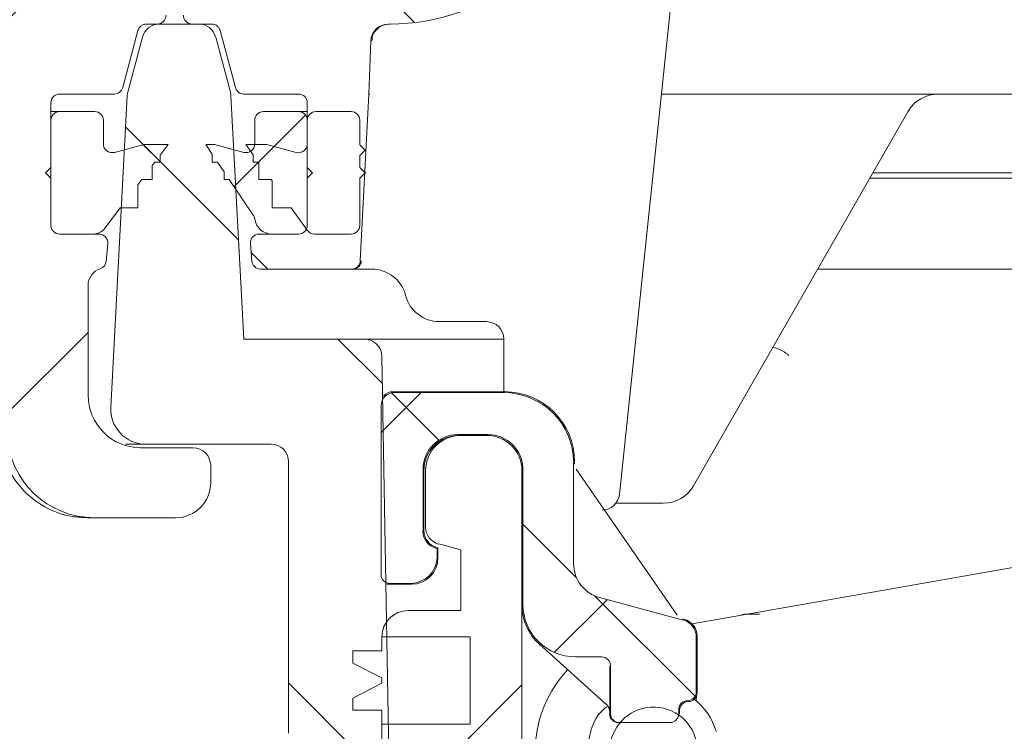
# Model space of a CAD drawing. Units: millimetres. Extents: x 54 to 261, y 24 to 179.
# Drawn here: x 157 to 168, y 77 to 85 of the extents above; entities that cross this region are included whole.
import ezdxf

# ---------------------------------------------------------------- set-up
doc = ezdxf.new("R2010")
doc.units = ezdxf.units.MM

msp = doc.modelspace()

# ---------------------------------------------------------------- hatches: boundary and pattern name
at = {"linetype": 'Continuous', "lineweight": 18}
h = msp.add_hatch(dxfattribs=at)
h.set_pattern_fill('ANSI31', angle=90, style=0)
edge = h.paths.add_edge_path(flags=0)
edge.add_line((159.203, 85.205), (159.426, 85.205))
edge.add_spline(control_points=[(159.426, 85.205), (159.438, 85.205), (159.449, 85.203), (159.459, 85.199), (159.47, 85.195), (159.48, 85.19), (159.489, 85.183), (159.498, 85.176), (159.505, 85.167), (159.511, 85.158), (159.515, 85.152), (159.518, 85.146), (159.52, 85.14), (159.521, 85.137), (159.522, 85.134), (159.523, 85.131)], knot_values=[0, 0, 0, 0, 0.000168, 0.000168, 0.000168, 0.000336, 0.000336, 0.000336, 0.000504, 0.000504, 0.000504, 0.000604, 0.000604, 0.000604, 0.000651, 0.000651, 0.000651, 0.000651], weights=[1, 1, 1, 1, 1, 1, 1, 1, 1, 1, 1, 1, 1, 1, 1, 1], degree=3, periodic=0)
edge.add_line((159.523, 85.131), (159.698, 84.479))
edge.add_arc((159.794, 84.505), 0.1, 195, 270)
edge.add_line((159.794, 84.405), (160.417, 84.405))
edge.add_arc((160.417, 84.305), 0.1, 0, 90, ccw=False)
edge.add_line((160.517, 84.305), (160.517, 82.905))
edge.add_arc((160.417, 82.905), 0.1, 270, 360, ccw=False)
edge.add_line((160.417, 82.805), (159.967, 82.805))
edge.add_arc((159.967, 82.705), 0.1, 90, 185)
edge.add_line((159.867, 82.696), (159.884, 82.496))
edge.add_arc((159.984, 82.505), 0.1, 185, 270)
edge.add_line((159.984, 82.405), (161.023, 82.405))
edge.add_arc((161.023, 82.505), 0.1, 270, 357)
edge.add_line((161.122, 82.499), (161.222, 84.405))
edge.add_line((161.222, 84.405), (161.243, 85.012))
edge.add_arc((161.443, 85.005), 0.2, 90, 178, ccw=False)
edge.add_line((161.443, 85.205), (161.462, 85.205))
edge.add_arc((161.462, 87.605), 2.4, 270, 345)
edge.add_line((163.78, 86.984), (163.963, 87.668))
edge.add_arc((163.577, 87.772), 0.4, 345, 359)
edge.add_line((163.977, 87.765), (164.103, 95.005))
edge.add_line((164.103, 95.005), (173.703, 95.005))
edge.add_line((173.703, 95.005), (173.743, 92.736))
edge.add_arc((174.143, 92.743), 0.4, 181, 278)
edge.add_line((174.198, 92.347), (174.479, 92.387))
edge.add_arc((174.507, 92.189), 0.2, 1, 98, ccw=False)
edge.add_line((174.707, 92.192), (174.721, 91.404))
edge.add_arc((174.921, 91.407), 0.2, 181, 283.3012)
edge.add_line((174.967, 91.213), (175.331, 91.299))
edge.add_arc((175.285, 91.493), 0.2, 283.3012, 359)
edge.add_line((175.485, 91.49), (175.5, 92.36))
edge.add_arc((175.7, 92.356), 0.2, 98, 179, ccw=False)
edge.add_line((175.672, 92.555), (183.806, 93.698))
edge.add_arc((184.307, 90.133), 3.6, 5, 98, ccw=False)
edge.add_line((187.893, 90.446), (188.32, 85.57))
edge.add_arc((188.719, 85.605), 0.4, 185, 270)
edge.add_line((188.719, 85.205), (191.065, 85.205))
edge.add_arc((191.065, 85.007), 0.198, 2, 90, ccw=False)
edge.add_line((191.263, 85.014), (191.284, 84.405))
edge.add_line((191.284, 84.405), (191.488, 80.512))
edge.add_arc((192.487, 80.565), 1, 183, 270)
edge.add_line((192.487, 79.565), (193.414, 79.565))
edge.add_arc((193.414, 79.965), 0.4, 270, 360)
edge.add_line((193.814, 79.965), (193.814, 80.165))
edge.add_arc((193.614, 80.165), 0.2, 0, 90)
edge.add_line((193.614, 80.365), (193.014, 80.365))
edge.add_arc((193.014, 80.965), 0.6, 180, 270, ccw=False)
edge.add_line((192.414, 80.965), (192.414, 82.219))
edge.add_arc((192.614, 82.219), 0.2, 107.7849, 180, ccw=False)
edge.add_arc((192.522, 82.505), 0.1, 287.7849, 355)
edge.add_line((192.622, 82.496), (192.639, 82.696))
edge.add_arc((192.54, 82.705), 0.1, 355, 450)
edge.add_line((192.54, 82.805), (192.089, 82.805))
edge.add_arc((192.089, 82.905), 0.1, 180, 270, ccw=False)
edge.add_line((191.989, 82.905), (191.989, 84.305))
edge.add_arc((192.089, 84.305), 0.1, 90, 180, ccw=False)
edge.add_line((192.089, 84.405), (192.712, 84.405))
edge.add_arc((192.712, 84.505), 0.1, 270, 345)
edge.add_line((192.809, 84.479), (192.983, 85.131))
edge.add_spline(control_points=[(192.983, 85.131), (192.984, 85.134), (192.985, 85.137), (192.986, 85.14), (192.988, 85.146), (192.991, 85.152), (192.995, 85.158), (193.001, 85.167), (193.009, 85.176), (193.017, 85.183), (193.026, 85.19), (193.036, 85.195), (193.047, 85.199), (193.057, 85.203), (193.069, 85.205), (193.08, 85.205)], knot_values=[-0.000047, -0.000047, -0.000047, -0.000047, 0, 0, 0, 0.000101, 0.000101, 0.000101, 0.000271, 0.000271, 0.000271, 0.00044, 0.00044, 0.00044, 0.000609, 0.000609, 0.000609, 0.000609], weights=[1, 1, 1, 1, 1, 1, 1, 1, 1, 1, 1, 1, 1, 1, 1, 1], degree=3, periodic=0)
edge.add_line((193.08, 85.205), (193.416, 85.205))
edge.add_ellipse((193.416, 85.305), major_axis=(0.0109, -0.0994), ratio=0.99999, start_angle=353.7501, end_angle=366.2499)
edge.add_line((193.438, 85.207), (194.629, 85.471))
edge.add_ellipse((194.607, 85.569), major_axis=(0, 0.1), ratio=0.99999, start_angle=192.4999, end_angle=270)
edge.add_line((194.707, 85.569), (194.707, 88.213))
edge.add_arc((194.507, 88.213), 0.2, 0, 90)
edge.add_line((194.507, 88.413), (192.919, 88.413))
edge.add_arc((192.919, 89.413), 1, 224.8301, 270, ccw=False)
edge.add_line((192.21, 88.708), (187.569, 93.376))
edge.add_arc((184.307, 90.133), 4.6, 44.8301, 49.36)
edge.add_line((187.303, 93.623), (187.303, 93.61))
edge.add_arc((184.307, 90.133), 4.59, 49.2528, 98)
edge.add_line((183.668, 94.678), (175.303, 93.502))
edge.add_line((175.303, 93.502), (175.303, 93.512))
edge.add_line((175.303, 93.512), (174.95, 93.463))
edge.add_arc((174.895, 93.859), 0.4, 181, 278, ccw=False)
edge.add_line((174.495, 93.852), (174.447, 96.608))
edge.add_arc((174.247, 96.605), 0.2, 1, 90)
edge.add_line((174.247, 96.805), (173.833, 96.805))
edge.add_arc((173.833, 96.705), 0.1, 90, 179)
edge.add_line((173.733, 96.706), (173.72, 96.001))
edge.add_arc((173.521, 96.005), 0.2, 270, 359, ccw=False)
edge.add_line((173.521, 95.805), (164.286, 95.805))
edge.add_arc((164.286, 96.005), 0.2, 181, 270, ccw=False)
edge.add_line((164.086, 96.001), (164.073, 96.706))
edge.add_arc((163.973, 96.705), 0.1, 1, 90)
edge.add_line((163.973, 96.805), (163.56, 96.805))
edge.add_arc((163.56, 96.605), 0.2, 90, 179)
edge.add_line((163.36, 96.608), (163.258, 90.758))
edge.add_arc((163.058, 90.761), 0.2, 316.4815, 359, ccw=False)
edge.add_line((163.203, 90.624), (161.399, 88.724))
edge.add_arc((160.674, 89.413), 1, 270, 316.4815, ccw=False)
edge.add_line((160.674, 88.413), (159.303, 88.413))
edge.add_arc((159.303, 88.213), 0.2, 90, 180)
edge.add_line((159.103, 88.213), (159.103, 85.305))
edge.add_ellipse((159.203, 85.305), major_axis=(0, 0.1), ratio=0.99999, start_angle=90, end_angle=180)
h = msp.add_hatch(dxfattribs=at)
h.set_pattern_fill('ANSI31', angle=3e-322, style=0)
edge = h.paths.add_edge_path(flags=0)
edge.add_line((158.68, 85.205), (158.803, 85.205))
edge.add_ellipse((158.803, 85.305), major_axis=(0, 0.1), ratio=0.99999, start_angle=180, end_angle=270)
edge.add_line((158.903, 85.305), (158.903, 88.213))
edge.add_arc((158.703, 88.213), 0.2, 0, 90)
edge.add_line((158.703, 88.413), (157.219, 88.413))
edge.add_arc((157.219, 89.613), 1.2, 240.5431, 270, ccw=False)
edge.add_line((156.628, 88.568), (145.561, 94.818))
edge.add_arc((143.299, 90.813), 4.6, 60.5431, 98)
edge.add_line((142.659, 95.368), (129.97, 93.585))
edge.add_arc((129.914, 93.981), 0.4, 181, 278, ccw=False)
edge.add_line((129.514, 93.974), (129.505, 94.506))
edge.add_arc((129.405, 94.505), 0.1, 1, 90)
edge.add_line((129.405, 94.605), (129.003, 94.605))
edge.add_arc((129.003, 94.505), 0.1, 90, 180)
edge.add_line((128.903, 94.505), (128.903, 94.205))
edge.add_line((128.903, 94.205), (128.577, 93.879))
edge.add_line((128.577, 93.879), (128.563, 93.065))
edge.add_line((128.563, 93.065), (128.571, 92.605))
edge.add_arc((128.771, 92.609), 0.2, 181, 278)
edge.add_line((128.799, 92.41), (130.075, 92.59))
edge.add_arc((130.103, 92.392), 0.2, 0, 98, ccw=False)
edge.add_line((130.303, 92.392), (130.303, 91.282))
edge.add_arc((130.503, 91.282), 0.2, 180, 283.3012)
edge.add_line((130.549, 91.087), (130.949, 91.181))
edge.add_arc((130.903, 91.376), 0.2, 283.3012, 360)
edge.add_line((131.103, 91.376), (131.103, 92.56))
edge.add_arc((131.303, 92.56), 0.2, 98, 180, ccw=False)
edge.add_line((131.275, 92.759), (142.798, 94.378))
edge.add_arc((143.299, 90.813), 3.6, 32, 98, ccw=False)
edge.add_line((146.352, 92.721), (147.594, 90.733))
edge.add_arc((149.63, 92.005), 2.4, 212, 270)
edge.add_line((149.63, 89.605), (152.643, 89.605))
edge.add_arc((152.643, 89.405), 0.2, 32, 90, ccw=False)
edge.add_line((152.812, 89.511), (154.798, 86.333))
edge.add_arc((156.833, 87.605), 2.4, 212, 270)
edge.add_line((156.833, 85.205), (156.856, 85.205))
edge.add_line((156.856, 85.205), (156.884, 84.405))
edge.add_line((156.884, 84.405), (157.088, 80.512))
edge.add_arc((158.087, 80.565), 1, 183, 270)
edge.add_line((158.087, 79.565), (159.014, 79.565))
edge.add_arc((159.014, 79.965), 0.4, 270, 360)
edge.add_line((159.414, 79.965), (159.414, 80.165))
edge.add_arc((159.214, 80.165), 0.2, 0, 90)
edge.add_line((159.214, 80.365), (158.614, 80.365))
edge.add_arc((158.614, 80.965), 0.6, 180, 270, ccw=False)
edge.add_line((158.014, 80.965), (158.014, 82.219))
edge.add_arc((158.214, 82.219), 0.2, 107.7849, 180, ccw=False)
edge.add_arc((158.122, 82.505), 0.1, 287.7849, 355)
edge.add_line((158.222, 82.496), (158.239, 82.696))
edge.add_arc((158.14, 82.705), 0.1, 355, 450)
edge.add_line((158.14, 82.805), (157.689, 82.805))
edge.add_arc((157.689, 82.905), 0.1, 180, 270, ccw=False)
edge.add_line((157.589, 82.905), (157.589, 84.305))
edge.add_arc((157.689, 84.305), 0.1, 90, 180, ccw=False)
edge.add_line((157.689, 84.405), (158.312, 84.405))
edge.add_arc((158.312, 84.505), 0.1, 270, 345)
edge.add_line((158.409, 84.479), (158.583, 85.131))
edge.add_spline(control_points=[(158.583, 85.131), (158.584, 85.134), (158.585, 85.137), (158.586, 85.14), (158.588, 85.146), (158.591, 85.152), (158.595, 85.158), (158.601, 85.167), (158.609, 85.176), (158.617, 85.183), (158.626, 85.19), (158.636, 85.195), (158.647, 85.199), (158.657, 85.203), (158.669, 85.205), (158.68, 85.205)], knot_values=[-0.000047, -0.000047, -0.000047, -0.000047, 0, 0, 0, 0.000101, 0.000101, 0.000101, 0.000271, 0.000271, 0.000271, 0.00044, 0.00044, 0.00044, 0.000609, 0.000609, 0.000609, 0.000609], weights=[1, 1, 1, 1, 1, 1, 1, 1, 1, 1, 1, 1, 1, 1, 1, 1], degree=3, periodic=0)
h = msp.add_hatch(dxfattribs=at)
h.set_pattern_fill('ANSI31', angle=90, style=0)
edge = h.paths.add_edge_path(flags=0)
edge.add_arc((160.103, 80.205), 0.2, 0, 90, ccw=False)
edge.add_line((160.303, 80.205), (160.303, 77.105))
edge.add_arc((161.103, 77.105), 0.8, 180, 270)
edge.add_line((161.103, 76.305), (161.458, 76.305))
edge.add_line((161.458, 76.305), (161.369, 81.408))
edge.add_arc((161.169, 81.405), 0.2, 1, 90)
edge.add_line((161.169, 81.605), (159.792, 81.605))
edge.add_line((159.792, 81.605), (159.646, 84.385))
edge.add_arc((159.446, 84.374), 0.2, 3, 15)
edge.add_line((159.64, 84.426), (159.471, 85.056))
edge.add_arc((159.277, 85.005), 0.2, 15, 90)
edge.add_line((159.277, 85.205), (158.829, 85.205))
edge.add_arc((158.829, 85.005), 0.2, 90, 165)
edge.add_line((158.636, 85.056), (158.467, 84.426))
edge.add_arc((158.66, 84.374), 0.2, 165, 177)
edge.add_line((158.46, 84.385), (158.274, 80.826))
edge.add_arc((158.673, 80.805), 0.4, 177, 270)
edge.add_line((158.673, 80.405), (160.103, 80.405))
h = msp.add_hatch(dxfattribs=at)
h.set_pattern_fill('ANSI31', angle=90, style=0)
edge = h.paths.add_edge_path(flags=0)
edge.add_arc((158.089, 84.105), 0.1, 0, 90)
edge.add_line((158.089, 84.205), (157.689, 84.205))
edge.add_arc((157.689, 84.105), 0.1, 90, 180)
edge.add_line((157.589, 84.105), (157.589, 83.565))
edge.add_line((157.589, 83.565), (157.529, 83.505))
edge.add_line((157.529, 83.505), (157.589, 83.445))
edge.add_line((157.589, 83.445), (157.589, 82.905))
edge.add_arc((157.689, 82.905), 0.1, 180, 270)
edge.add_line((157.689, 82.805), (158.064, 82.805))
edge.add_arc((158.064, 83.005), 0.2, 270, 308.7394)
edge.add_line((158.189, 82.849), (158.382, 83.105))
edge.add_line((158.382, 83.105), (158.582, 83.105))
edge.add_line((158.582, 83.105), (158.582, 83.369))
edge.add_line((158.582, 83.369), (158.626, 83.428))
edge.add_line((158.626, 83.428), (158.746, 83.428))
edge.add_line((158.746, 83.428), (158.746, 83.587))
edge.add_line((158.746, 83.587), (158.778, 83.628))
edge.add_line((158.778, 83.628), (158.838, 83.628))
edge.add_line((158.838, 83.628), (158.838, 83.707))
edge.add_line((158.838, 83.707), (158.929, 83.828))
edge.add_line((158.929, 83.828), (158.649, 83.828))
edge.add_line((158.649, 83.828), (158.315, 83.738))
edge.add_arc((158.289, 83.835), 0.1, 180, 285, ccw=False)
edge.add_line((158.189, 83.835), (158.189, 84.105))
h = msp.add_hatch(dxfattribs=at)
h.set_pattern_fill('ANSI31', angle=3e-322, style=0)
edge = h.paths.add_edge_path(flags=0)
edge.add_arc((158.089, 84.105), 0.1, 0, 90)
edge.add_line((158.089, 84.205), (157.689, 84.205))
edge.add_arc((157.689, 84.105), 0.1, 90, 180)
edge.add_line((157.589, 84.105), (157.589, 83.565))
edge.add_line((157.589, 83.565), (157.529, 83.505))
edge.add_line((157.529, 83.505), (157.589, 83.445))
edge.add_line((157.589, 83.445), (157.589, 82.905))
edge.add_arc((157.689, 82.905), 0.1, 180, 270)
edge.add_line((157.689, 82.805), (158.064, 82.805))
edge.add_arc((158.064, 83.005), 0.2, 270, 308.7394)
edge.add_line((158.189, 82.849), (158.382, 83.105))
edge.add_line((158.382, 83.105), (158.582, 83.105))
edge.add_line((158.582, 83.105), (158.582, 83.369))
edge.add_line((158.582, 83.369), (158.626, 83.428))
edge.add_line((158.626, 83.428), (158.746, 83.428))
edge.add_line((158.746, 83.428), (158.746, 83.587))
edge.add_line((158.746, 83.587), (158.778, 83.628))
edge.add_line((158.778, 83.628), (158.838, 83.628))
edge.add_line((158.838, 83.628), (158.838, 83.707))
edge.add_line((158.838, 83.707), (158.929, 83.828))
edge.add_line((158.929, 83.828), (158.649, 83.828))
edge.add_line((158.649, 83.828), (158.315, 83.738))
edge.add_arc((158.289, 83.835), 0.1, 180, 285, ccw=False)
edge.add_line((158.189, 83.835), (158.189, 84.105))
h = msp.add_hatch(dxfattribs=at)
h.set_pattern_fill('ANSI31', angle=3e-322, style=0)
edge = h.paths.add_edge_path(flags=0)
edge.add_line((159.792, 83.738), (159.457, 83.828))
edge.add_line((159.457, 83.828), (159.357, 83.828))
edge.add_line((159.357, 83.828), (159.432, 83.717))
edge.add_line((159.432, 83.717), (159.432, 83.628))
edge.add_line((159.432, 83.628), (159.492, 83.628))
edge.add_line((159.492, 83.628), (159.567, 83.517))
edge.add_line((159.567, 83.517), (159.567, 83.428))
edge.add_line((159.567, 83.428), (159.627, 83.428))
edge.add_line((159.627, 83.428), (159.9, 83.023))
edge.add_arc((159.817, 82.967), 0.1, 7.1905, 34, ccw=False)
edge.add_arc((160.115, 83.005), 0.2, 187.1905, 270)
edge.add_line((160.115, 82.805), (160.417, 82.805))
edge.add_arc((160.417, 82.905), 0.1, 270, 360)
edge.add_line((160.517, 82.905), (160.517, 83.445))
edge.add_line((160.517, 83.445), (160.577, 83.505))
edge.add_line((160.577, 83.505), (160.517, 83.565))
edge.add_line((160.517, 83.565), (160.517, 84.105))
edge.add_arc((160.417, 84.105), 0.1, 0, 90)
edge.add_line((160.417, 84.205), (160.017, 84.205))
edge.add_arc((160.017, 84.105), 0.1, 90, 180)
edge.add_line((159.917, 84.105), (159.917, 83.835))
edge.add_arc((159.817, 83.835), 0.1, 255, 360, ccw=False)
h = msp.add_hatch(dxfattribs=at)
h.set_pattern_fill('AR-PARQ1', angle=3e-322, style=0)
edge = h.paths.add_edge_path(flags=0)
edge.add_arc((160.601, 82.905), 0.1, 213.5274, 270)
edge.add_line((160.601, 82.805), (161.017, 82.805))
edge.add_arc((161.017, 82.905), 0.1, 270, 360)
edge.add_line((161.117, 82.905), (161.117, 83.445))
edge.add_line((161.117, 83.445), (161.177, 83.505))
edge.add_line((161.177, 83.505), (161.117, 83.565))
edge.add_line((161.117, 83.565), (161.117, 83.705))
edge.add_line((161.117, 83.705), (161.177, 83.765))
edge.add_line((161.177, 83.765), (161.117, 83.825))
edge.add_line((161.117, 83.825), (161.117, 84.105))
edge.add_arc((161.017, 84.105), 0.1, 0, 90)
edge.add_line((161.017, 84.205), (160.617, 84.205))
edge.add_arc((160.617, 84.105), 0.1, 90, 180)
edge.add_line((160.517, 84.105), (160.517, 83.835))
edge.add_arc((160.417, 83.835), 0.1, 255, 360, ccw=False)
edge.add_line((160.392, 83.738), (160.057, 83.828))
edge.add_line((160.057, 83.828), (159.817, 83.828))
edge.add_line((159.817, 83.828), (159.901, 83.712))
edge.add_line((159.901, 83.712), (159.901, 83.628))
edge.add_line((159.901, 83.628), (159.961, 83.628))
edge.add_line((159.961, 83.628), (159.964, 83.624))
edge.add_line((159.964, 83.624), (159.964, 83.428))
edge.add_line((159.964, 83.428), (160.104, 83.428))
edge.add_line((160.104, 83.428), (160.115, 83.412))
edge.add_line((160.115, 83.412), (160.115, 83.105))
edge.add_line((160.115, 83.105), (160.335, 83.105))
edge.add_line((160.335, 83.105), (160.517, 82.849))
h = msp.add_hatch(dxfattribs=at)
h.set_pattern_fill('ANSI31', angle=90, style=0)
edge = h.paths.add_edge_path(flags=0)
edge.add_ellipse((161.46, 78.915), major_axis=(-0.0707, -0.0707), ratio=0.999924, start_angle=315.0022, end_angle=404.9978)
edge.add_line((161.46, 78.815), (161.699, 78.815))
edge.add_ellipse((161.699, 79.115), major_axis=(-0.212, 0.212), ratio=0.999924, start_angle=135.0022, end_angle=224.9978)
edge.add_line((161.999, 79.115), (161.999, 79.214))
edge.add_line((161.999, 79.214), (161.987, 79.217))
edge.add_ellipse((162.039, 79.41), major_axis=(0.159, 0.122), ratio=0.99994, start_angle=142.5017, end_angle=217.4983, ccw=False)
edge.add_line((161.839, 79.41), (161.839, 80.115))
edge.add_ellipse((162.239, 80.115), major_axis=(-0.283, 0.283), ratio=0.999924, start_angle=-44.9978, end_angle=44.9978, ccw=False)
edge.add_line((162.239, 80.515), (162.58, 80.515))
edge.add_ellipse((162.58, 80.115), major_axis=(0.283, 0.283), ratio=0.999924, start_angle=-44.9978, end_angle=44.9978, ccw=False)
edge.add_line((162.98, 80.115), (162.98, 78.575))
edge.add_ellipse((163.58, 78.575), major_axis=(-0.424, -0.424), ratio=0.999924, start_angle=315.0022, end_angle=404.9978)
edge.add_line((163.58, 77.975), (163.88, 77.975))
edge.add_ellipse((163.88, 77.875), major_axis=(-0.0707, -0.0707), ratio=0.999924, start_angle=135.0022, end_angle=224.9978, ccw=False)
edge.add_line((163.98, 77.875), (163.98, 77.325))
edge.add_ellipse((164.08, 77.325), major_axis=(0.1, 0), ratio=0.999962, start_angle=180, end_angle=270)
edge.add_line((164.08, 77.225), (164.659, 77.225))
edge.add_ellipse((164.659, 77.325), major_axis=(-0.1, 0), ratio=0.999962, start_angle=90, end_angle=180)
edge.add_line((164.759, 77.325), (164.759, 77.375))
edge.add_ellipse((164.859, 77.375), major_axis=(-0.0707, 0.0707), ratio=0.999924, start_angle=-44.9978, end_angle=44.9978, ccw=False)
edge.add_line((164.859, 77.475), (164.859, 77.475))
edge.add_ellipse((164.859, 77.575), major_axis=(-0.0707, 0.0707), ratio=0.999924, start_angle=135.0022, end_angle=224.9978)
edge.add_line((164.959, 77.575), (164.959, 78.203))
edge.add_ellipse((164.759, 78.203), major_axis=(0.159, 0.122), ratio=0.99994, start_angle=322.5017, end_angle=397.4983)
edge.add_line((164.811, 78.396), (163.855, 78.652))
edge.add_ellipse((163.959, 79.039), major_axis=(-0.317, -0.244), ratio=0.99994, start_angle=-37.4983, end_angle=37.4983, ccw=False)
edge.add_line((163.559, 79.039), (163.559, 80.194))
edge.add_ellipse((162.759, 80.194), major_axis=(0.566, 0.566), ratio=0.999924, start_angle=315.0022, end_angle=404.9978)
edge.add_line((162.759, 80.994), (161.51, 80.994))
edge.add_ellipse((161.51, 80.844), major_axis=(-0.106, 0.106), ratio=0.999924, start_angle=315.0022, end_angle=404.9978)
edge.add_line((161.36, 80.844), (161.36, 78.915))
h = msp.add_hatch(dxfattribs=at)
h.set_pattern_fill('ANSI31', angle=3e-322, style=0)
edge = h.paths.add_edge_path(flags=0)
edge.add_ellipse((161.46, 78.915), major_axis=(-0.0707, -0.0707), ratio=0.999924, start_angle=315.0022, end_angle=404.9978)
edge.add_line((161.46, 78.815), (161.699, 78.815))
edge.add_ellipse((161.699, 79.115), major_axis=(-0.212, 0.212), ratio=0.999924, start_angle=135.0022, end_angle=224.9978)
edge.add_line((161.999, 79.115), (161.999, 79.214))
edge.add_line((161.999, 79.214), (161.987, 79.217))
edge.add_ellipse((162.039, 79.41), major_axis=(0.159, 0.122), ratio=0.99994, start_angle=142.5017, end_angle=217.4983, ccw=False)
edge.add_line((161.839, 79.41), (161.839, 80.115))
edge.add_ellipse((162.239, 80.115), major_axis=(-0.283, 0.283), ratio=0.999924, start_angle=-44.9978, end_angle=44.9978, ccw=False)
edge.add_line((162.239, 80.515), (162.58, 80.515))
edge.add_ellipse((162.58, 80.115), major_axis=(0.283, 0.283), ratio=0.999924, start_angle=-44.9978, end_angle=44.9978, ccw=False)
edge.add_line((162.98, 80.115), (162.98, 78.575))
edge.add_ellipse((163.58, 78.575), major_axis=(-0.424, -0.424), ratio=0.999924, start_angle=315.0022, end_angle=404.9978)
edge.add_line((163.58, 77.975), (163.88, 77.975))
edge.add_ellipse((163.88, 77.875), major_axis=(-0.0707, -0.0707), ratio=0.999924, start_angle=135.0022, end_angle=224.9978, ccw=False)
edge.add_line((163.98, 77.875), (163.98, 77.325))
edge.add_ellipse((164.08, 77.325), major_axis=(0.1, 0), ratio=0.999962, start_angle=180, end_angle=270)
edge.add_line((164.08, 77.225), (164.659, 77.225))
edge.add_ellipse((164.659, 77.325), major_axis=(-0.1, 0), ratio=0.999962, start_angle=90, end_angle=180)
edge.add_line((164.759, 77.325), (164.759, 77.375))
edge.add_ellipse((164.859, 77.375), major_axis=(-0.0707, 0.0707), ratio=0.999924, start_angle=-44.9978, end_angle=44.9978, ccw=False)
edge.add_line((164.859, 77.475), (164.859, 77.475))
edge.add_ellipse((164.859, 77.575), major_axis=(-0.0707, 0.0707), ratio=0.999924, start_angle=135.0022, end_angle=224.9978)
edge.add_line((164.959, 77.575), (164.959, 78.203))
edge.add_ellipse((164.759, 78.203), major_axis=(0.159, 0.122), ratio=0.99994, start_angle=322.5017, end_angle=397.4983)
edge.add_line((164.811, 78.396), (163.855, 78.652))
edge.add_ellipse((163.959, 79.039), major_axis=(-0.317, -0.244), ratio=0.99994, start_angle=-37.4983, end_angle=37.4983, ccw=False)
edge.add_line((163.559, 79.039), (163.559, 80.194))
edge.add_ellipse((162.759, 80.194), major_axis=(0.566, 0.566), ratio=0.999924, start_angle=315.0022, end_angle=404.9978)
edge.add_line((162.759, 80.994), (161.51, 80.994))
edge.add_ellipse((161.51, 80.844), major_axis=(-0.106, 0.106), ratio=0.999924, start_angle=315.0022, end_angle=404.9978)
edge.add_line((161.36, 80.844), (161.36, 78.915))
h = msp.add_hatch(dxfattribs=at)
h.set_pattern_fill('ANSI31', angle=3e-322, style=0)
edge = h.paths.add_edge_path(flags=0)
edge.add_arc((162.069, 79.458), 0.2, 180, 255)
edge.add_line((162.018, 79.265), (162.269, 79.197))
edge.add_line((162.269, 79.197), (162.269, 78.505))
edge.add_line((162.269, 78.505), (161.669, 78.505))
edge.add_arc((161.669, 78.205), 0.3, 90, 180)
edge.add_line((161.369, 78.205), (162.379, 78.205))
edge.add_line((162.379, 78.205), (162.379, 77.205))
edge.add_line((162.379, 77.205), (161.369, 77.205))
edge.add_line((161.369, 77.205), (161.369, 76.336))
edge.add_arc((161.469, 76.336), 0.1, 180, 269.5)
edge.add_line((161.468, 76.236), (161.973, 76.231))
edge.add_arc((161.969, 75.831), 0.4, 0, 89.5, ccw=False)
edge.add_line((162.369, 75.831), (162.369, 75.825))
edge.add_arc((162.769, 75.825), 0.4, 180, 269.5)
edge.add_line((162.766, 75.425), (165.147, 75.405))
edge.add_line((165.147, 75.405), (165.149, 75.405))
edge.add_spline(control_points=[(165.149, 75.405), (165.235, 75.406), (165.334, 75.325), (165.349, 75.239)], knot_values=[0, 0, 0, 0, 1, 1, 1, 1], weights=[1, 1, 1, 1], degree=3, periodic=0)
edge.add_line((165.349, 75.239), (165.437, 74.74))
edge.add_spline(control_points=[(165.437, 74.74), (165.524, 74.75), (165.601, 74.758), (165.678, 74.767), (165.755, 74.775), (165.831, 74.784), (165.908, 74.792), (166.027, 74.805), (166.145, 74.818), (166.264, 74.831)], knot_values=[0, 0, 0, 0, 0.001159, 0.001159, 0.001159, 0.002319, 0.002319, 0.002319, 0.004109, 0.004109, 0.004109, 0.004109], weights=[1, 1, 1, 1, 1, 1, 1, 1, 1, 1], degree=3, periodic=0)
edge.add_spline(control_points=[(166.264, 74.831), (166.499, 74.921), (166.395, 74.898), (166.63, 74.988)], knot_values=[0, 0, 0, 0, 1, 1, 1, 1], weights=[1, 1, 1, 1], degree=3, periodic=0)
edge.add_line((166.63, 74.988), (166.623, 75.021))
edge.add_spline(control_points=[(166.623, 75.021), (166.588, 75.033), (166.519, 75.059), (166.414, 75.097), (166.309, 75.136), (166.238, 75.162), (166.203, 75.175)], knot_values=[0.078218, 0.078218, 0.078218, 0.078218, 0.303806, 0.535871, 0.767935, 1, 1, 1, 1], weights=[1, 1, 1, 1, 1, 1, 1], degree=3, periodic=0)
edge.add_line((166.203, 75.175), (166.079, 75.878))
edge.add_arc((165.882, 75.843), 0.2, 10, 90)
edge.add_line((165.882, 76.043), (163.169, 76.043))
edge.add_arc((163.169, 76.243), 0.2, 180, 270, ccw=False)
edge.add_line((162.969, 76.243), (162.969, 80.105))
edge.add_arc((162.569, 80.105), 0.4, 0, 90)
edge.add_line((162.569, 80.505), (162.269, 80.505))
edge.add_arc((162.269, 80.105), 0.4, 90, 180)
edge.add_line((161.869, 80.105), (161.869, 79.458))
h = msp.add_hatch(dxfattribs=at)
h.set_pattern_fill('ANSI31', angle=90, style=0)
h.paths.add_polyline_path([(162.379, 78.205), (161.369, 78.205), (161.369, 78.045), (161.039, 78.045), (161.039, 77.905), (161.369, 77.735), (161.369, 77.674), (161.039, 77.505), (161.039, 77.365), (161.369, 77.365), (161.369, 77.205), (162.379, 77.205)], flags=0)
h = msp.add_hatch(dxfattribs=at)
h.set_pattern_fill('ANSI31', angle=3e-322, style=0)
edge = h.paths.add_edge_path(flags=0)
edge.add_arc((164.472, 76.902), 0.5, 12, 272)
edge.add_line((164.49, 76.403), (165.085, 76.424))
edge.add_line((165.085, 76.424), (164.962, 77.006))

# ---------------------------------------------------------------- linework, layer by layer
at = {"color": 7, "linetype": 'Continuous', "lineweight": 18}
for p, q in [((165.253, 90.975), (164.082, 79.832)), ((158.409, 84.479), (158.583, 85.131)), ((158.803, 85.205), (158.68, 85.205)), ((158.803, 85.205), (158.829, 85.205)), ((159.277, 85.205), (158.829, 85.205)), ((159.426, 85.205), (159.203, 85.205)), ((159.523, 85.131), (159.698, 84.479)), ((161.443, 85.205), (161.462, 85.205)), ((158.467, 84.426), (158.636, 85.056)), ((159.471, 85.056), (159.64, 84.426)), ((161.222, 84.405), (161.243, 85.012)), ((158.312, 84.405), (157.689, 84.405)), ((158.46, 84.385), (158.274, 80.826)), ((159.792, 81.605), (159.646, 84.385)), ((160.417, 84.405), (159.794, 84.405)), ((161.122, 82.499), (161.222, 84.405)), ((161.233, 84.405), (161.222, 84.405)), ((175.805, 84.405), (164.563, 84.405)), ((157.589, 84.305), (157.589, 82.905)), ((160.517, 84.305), (160.517, 82.905)), ((157.589, 84.205), (157.689, 84.205)), ((158.089, 84.205), (157.689, 84.205)), ((160.417, 84.205), (160.017, 84.205)), ((160.417, 84.205), (160.517, 84.205)), ((161.017, 84.205), (160.617, 84.205)), ((167.376, 84.203), (164.929, 79.931)), ((157.589, 83.565), (157.589, 84.105)), ((158.189, 84.105), (158.189, 83.835)), ((159.917, 83.835), (159.917, 84.105)), ((160.517, 84.105), (160.517, 83.565)), ((160.517, 83.835), (160.517, 84.105)), ((161.117, 84.105), (161.117, 83.825)), ((158.315, 83.738), (158.649, 83.828)), ((158.929, 83.828), (158.649, 83.828)), ((158.929, 83.828), (158.838, 83.707)), ((159.432, 83.717), (159.357, 83.828)), ((159.457, 83.828), (159.357, 83.828)), ((159.457, 83.828), (159.792, 83.738)), ((159.901, 83.712), (159.817, 83.828)), ((160.057, 83.828), (159.817, 83.828)), ((160.057, 83.828), (160.392, 83.738)), ((161.117, 83.825), (161.177, 83.765)), ((158.263, 83.738), (158.315, 83.738)), ((158.838, 83.707), (158.838, 83.628)), ((159.432, 83.628), (159.432, 83.717)), ((159.792, 83.738), (159.843, 83.738)), ((159.901, 83.628), (159.901, 83.712)), ((161.177, 83.765), (161.117, 83.705)), ((161.117, 83.705), (161.117, 83.565)), ((157.529, 83.505), (157.589, 83.565)), ((158.778, 83.628), (158.746, 83.587)), ((158.746, 83.587), (158.746, 83.428)), ((158.778, 83.628), (158.838, 83.628)), ((159.432, 83.628), (159.492, 83.628)), ((159.567, 83.517), (159.492, 83.628)), ((159.901, 83.628), (159.961, 83.628)), ((159.964, 83.624), (159.961, 83.628)), ((159.964, 83.428), (159.964, 83.624)), ((160.517, 83.565), (160.577, 83.505)), ((161.117, 83.565), (161.177, 83.505)), ((157.589, 83.445), (157.529, 83.505)), ((157.589, 82.905), (157.589, 83.445)), ((159.567, 83.428), (159.567, 83.517)), ((160.577, 83.505), (160.517, 83.445)), ((160.517, 83.445), (160.517, 82.905)), ((161.177, 83.505), (161.117, 83.445)), ((161.117, 83.445), (161.117, 82.905)), ((161.177, 83.505), (161.189, 83.505)), ((166.941, 83.445), (170.379, 83.445)), ((166.976, 83.505), (170.384, 83.505)), ((158.626, 83.428), (158.582, 83.369)), ((158.582, 83.369), (158.582, 83.105)), ((158.626, 83.428), (158.746, 83.428)), ((159.567, 83.428), (159.627, 83.428)), ((159.9, 83.023), (159.627, 83.428)), ((159.964, 83.428), (160.104, 83.428)), ((160.115, 83.412), (160.104, 83.428)), ((160.115, 83.105), (160.115, 83.412)), ((158.382, 83.105), (158.189, 82.849)), ((158.382, 83.105), (158.582, 83.105)), ((160.115, 83.105), (160.335, 83.105)), ((160.517, 82.849), (160.335, 83.105)), ((157.689, 82.805), (158.064, 82.805)), ((157.689, 82.805), (158.14, 82.805)), ((159.967, 82.805), (160.417, 82.805)), ((160.115, 82.805), (160.417, 82.805)), ((160.601, 82.805), (161.017, 82.805)), ((158.239, 82.696), (158.222, 82.496)), ((159.867, 82.696), (159.884, 82.496)), ((161.023, 82.405), (159.984, 82.405)), ((161.035, 82.405), (161.023, 82.405)), ((161.253, 82.405), (161.035, 82.405)), ((170.37, 82.405), (166.346, 82.405)), ((158.014, 80.965), (158.014, 82.219)), ((162.563, 81.805), (162.027, 81.805)), ((159.792, 81.605), (161.169, 81.605)), ((161.169, 81.605), (161.391, 81.605)), ((161.567, 81.605), (161.391, 81.605)), ((161.673, 81.605), (161.567, 81.605)), ((162.255, 81.605), (161.673, 81.605)), ((162.255, 81.605), (162.763, 81.605)), ((162.763, 81.005), (162.763, 81.605)), ((161.458, 76.305), (161.369, 81.408)), ((161.499, 81.005), (162.769, 81.005)), ((162.759, 80.994), (161.51, 80.994)), ((161.36, 80.844), (161.36, 78.915)), ((162.239, 80.515), (162.58, 80.515)), ((158.568, 80.405), (158.443, 80.405)), ((158.673, 80.405), (158.568, 80.405)), ((158.673, 80.405), (160.103, 80.405)), ((162.569, 80.505), (162.269, 80.505)), ((159.214, 80.365), (158.614, 80.365)), ((160.303, 80.205), (160.303, 77.105)), ((163.559, 79.039), (163.559, 80.194)), ((163.569, 80.205), (163.569, 80.178)), ((159.414, 79.965), (159.414, 80.165)), ((161.839, 79.41), (161.839, 80.115)), ((161.849, 80.105), (161.849, 79.418)), ((161.869, 80.105), (161.869, 79.458)), ((162.969, 80.105), (162.969, 76.243)), ((162.98, 80.115), (162.98, 78.575)), ((163.587, 80.121), (164.742, 78.45)), ((164.582, 79.73), (164.041, 79.73)), ((158.087, 79.565), (158.004, 79.565)), ((158.087, 79.565), (159.014, 79.565)), ((164.913, 78.351), (171.773, 79.561)), ((161.987, 79.217), (161.999, 79.214)), ((162.009, 79.222), (161.998, 79.225)), ((162.009, 79.222), (161.999, 79.214)), ((161.999, 79.214), (161.999, 79.115)), ((162.009, 79.105), (162.009, 79.222)), ((162.018, 79.265), (162.269, 79.197)), ((162.269, 79.197), (162.269, 78.505)), ((161.709, 78.805), (161.449, 78.805)), ((161.46, 78.815), (161.699, 78.815)), ((164.811, 78.396), (163.855, 78.652)), ((162.269, 78.505), (161.669, 78.505)), ((164.798, 78.411), (164.821, 78.404)), ((165.535, 78.463), (165.681, 78.463)), ((162.379, 78.205), (161.369, 78.205)), ((161.369, 78.205), (161.369, 78.045)), ((162.379, 77.205), (162.379, 78.205)), ((164.959, 77.575), (164.959, 78.203)), ((164.969, 78.211), (164.969, 77.565)), ((161.039, 77.905), (161.039, 78.045)), ((161.369, 78.045), (161.039, 78.045)), ((163.168, 78.119), (163.92, 77.442)), ((163.58, 77.975), (163.88, 77.975)), ((161.039, 77.905), (161.369, 77.735)), ((163.973, 77.868), (163.973, 77.337)), ((163.98, 77.325), (163.98, 77.875)), ((161.369, 77.735), (161.369, 77.674)), ((161.369, 77.674), (161.039, 77.505)), ((161.039, 77.365), (161.039, 77.505)), ((164.859, 77.475), (164.859, 77.475)), ((164.959, 77.473), (164.961, 77.525)), ((161.039, 77.365), (161.369, 77.365)), ((161.369, 77.365), (161.369, 77.205)), ((164.759, 77.375), (164.759, 77.325)), ((164.769, 77.365), (164.769, 77.325)), ((164.869, 77.465), (164.869, 77.465)), ((163.969, 77.325), (163.969, 77.33)), ((162.379, 77.205), (161.369, 77.205)), ((161.369, 77.205), (161.369, 76.336)), ((164.659, 77.225), (164.08, 77.225))]:
    msp.add_line(p, q, dxfattribs=at)
for centre, radius, start, end in [((161.462, 87.605), 2.4, 270, 345), ((158.803, 85.305), 0.1, 270, 0), ((159.203, 85.305), 0.1, 180, 270), ((158.829, 85.005), 0.2, 90, 165), ((159.277, 85.005), 0.2, 15, 90), ((161.443, 85.005), 0.2, 90, 178), ((158.312, 84.505), 0.1, 270, 345), ((159.794, 84.505), 0.1, 195, 270), ((157.689, 84.305), 0.1, 90, 180), ((158.66, 84.374), 0.2, 165, 177), ((159.446, 84.374), 0.2, 3, 15), ((160.417, 84.305), 0.1, 0, 90), ((167.723, 84.005), 0.4, 90, 150.1976), ((157.689, 84.105), 0.1, 90, 180), ((158.089, 84.105), 0.1, 0, 90), ((160.017, 84.105), 0.1, 90, 180), ((160.417, 84.105), 0.1, 0, 90), ((160.617, 84.105), 0.1, 90, 180), ((161.017, 84.105), 0.1, 0, 90), ((158.289, 83.835), 0.1, 180, 285), ((159.817, 83.835), 0.1, 255, 0), ((160.417, 83.835), 0.1, 255, 360), ((159.817, 82.967), 0.1, 7.1905, 34), ((157.689, 82.905), 0.1, 180, 270), ((160.115, 83.005), 0.2, 187.1905, 270), ((160.417, 82.905), 0.1, 270, 0), ((161.017, 82.905), 0.1, 270, 0), ((158.064, 83.005), 0.2, 270, 308.7394), ((158.14, 82.705), 0.1, 355, 90), ((159.967, 82.705), 0.1, 90, 185), ((160.601, 82.905), 0.1, 213.5274, 270), ((158.122, 82.505), 0.1, 287.7849, 355), ((159.984, 82.505), 0.1, 185, 270), ((161.023, 82.505), 0.1, 270, 357), ((158.214, 82.219), 0.2, 107.7849, 180), ((161.253, 82.005), 0.4, 14.4775, 90), ((162.027, 82.205), 0.4, 194.4775, 270), ((162.563, 81.605), 0.2, 0, 90), ((161.169, 81.405), 0.2, 1, 90), ((158.614, 80.965), 0.6, 180, 270), ((158.673, 80.805), 0.4, 177, 270), ((158.087, 80.565), 1, 183, 270), ((160.103, 80.205), 0.2, 0, 90), ((162.269, 80.105), 0.4, 90, 180), ((162.569, 80.105), 0.4, 0, 90), ((159.214, 80.165), 0.2, 0, 90), ((159.014, 79.965), 0.4, 270, 0), ((164.582, 80.13), 0.4, 270, 330.1976), ((163.883, 79.853), 0.2, 270, 354), ((162.069, 79.458), 0.2, 180, 255), ((161.669, 78.205), 0.3, 90, 180), ((165.535, 78.263), 0.2, 90, 113.2678), ((164.472, 76.902), 1.35, 136.6875, 203.6183), ((164.472, 76.902), 0.75, 17.2575, 51.7135), ((164.472, 76.902), 0.5, 12, 272)]:
    msp.add_arc(centre, radius, start, end, dxfattribs=at)
for centre, major_axis, ratio, start_param, end_param in [((161.51, 80.844), (-0.106, 0.106), 0.999924, 5.497825, 7.068545), ((161.499, 80.855), (-0.106, 0.106), 0.999924, 5.497825, 6.338877), ((162.759, 80.194), (0.566, 0.566), 0.999924, 5.497825, 7.068545), ((162.769, 80.205), (-0.566, -0.566), 0.999924, 2.356233, 3.926953), ((162.239, 80.115), (-0.283, 0.283), 0.999924, 5.497825, 7.068545), ((162.58, 80.115), (0.283, 0.283), 0.999924, 5.497825, 7.068545), ((162.249, 80.105), (0.283, -0.283), 0.999924, 2.356233, 3.926953), ((162.569, 80.105), (-0.283, -0.283), 0.999924, 2.356233, 3.926953), ((162.039, 79.41), (0.159, 0.122), 0.99994, 2.487123, 3.796062), ((162.049, 79.418), (0.159, 0.122), 0.99994, 2.487123, 3.796062), ((161.699, 79.115), (-0.212, 0.212), 0.999924, 2.356233, 3.926953), ((161.709, 79.105), (-0.212, 0.212), 0.999924, 2.356233, 3.926953), ((163.959, 79.039), (-0.317, -0.244), 0.99994, 5.628716, 6.937655), ((161.46, 78.915), (-0.0707, -0.0707), 0.999924, 5.497825, 7.068545), ((161.449, 78.905), (-0.0707, -0.0707), 0.999924, 0.431422, 0.78536), ((163.569, 78.565), (0.424, 0.424), 0.999924, 2.356233, 3.193949), ((163.58, 78.575), (-0.424, -0.424), 0.999924, 5.497825, 7.068545), ((164.759, 78.203), (0.159, 0.122), 0.99994, 5.628716, 6.937655), ((164.769, 78.211), (-0.159, -0.122), 0.99994, 2.487123, 3.796062), ((164.59, 79.585), (1.427, 1.462), 0.293454, 3.153477, 3.234816), ((163.88, 77.875), (-0.0707, -0.0707), 0.999924, 2.356233, 3.926953), ((164.859, 77.375), (-0.0707, 0.0707), 0.999924, 5.497825, 7.068545), ((164.859, 77.575), (-0.0707, 0.0707), 0.999924, 2.356233, 3.926953), ((164.869, 77.565), (0.0707, -0.0707), 0.999924, 5.497825, 7.068545), ((164.869, 77.365), (-0.0707, 0.0707), 0.999924, 5.497825, 7.068545), ((164.069, 77.325), (-0.1, 0), 0.999962, 0, 1.570796), ((164.08, 77.325), (0.1, 0), 0.999962, 3.141593, 4.712389), ((164.659, 77.325), (-0.1, 0), 0.999962, 1.570796, 3.141593)]:
    msp.add_ellipse(centre, major_axis=major_axis, ratio=ratio, start_param=start_param, end_param=end_param, dxfattribs=at)
for points, knots in [([(158.68, 85.205), (158.669, 85.204), (158.646, 85.201), (158.616, 85.184), (158.596, 85.162), (158.587, 85.143), (158.584, 85.134), (158.583, 85.131)], [0, 0, 0, 0, 0.257526, 0.515052, 0.772579, 0.92775, 1, 1, 1, 1]), ([(159.523, 85.131), (159.522, 85.134), (159.519, 85.143), (159.51, 85.162), (159.49, 85.184), (159.46, 85.201), (159.438, 85.204), (159.426, 85.205)], [0, 0, 0, 0, 0.07225, 0.227421, 0.484948, 0.742474, 1, 1, 1, 1]), ([(161.254, 85.012), (161.257, 85.034), (161.263, 85.079), (161.3, 85.138), (161.352, 85.181), (161.407, 85.202), (161.442, 85.204), (161.454, 85.205)], [0, 0, 0, 0, 0.219569, 0.439146, 0.658712, 0.878262, 1, 1, 1, 1]), ([(161.035, 82.405), (161.035, 82.405), (161.043, 82.405), (161.064, 82.407), (161.092, 82.42), (161.112, 82.441), (161.12, 82.455), (161.122, 82.457)], [0, 0, 0, 0, 0.005911, 0.269564, 0.682535, 0.949172, 1, 1, 1, 1]), ([(161.122, 82.457), (161.125, 82.464), (161.13, 82.474), (161.133, 82.49), (161.133, 82.497), (161.134, 82.499)], [0, 0, 0, 0, 0.612857, 0.890155, 1, 1, 1, 1]), ([(165.835, 81.513), (165.869, 81.503), (165.924, 81.486), (165.973, 81.453), (165.992, 81.44)], [0, 0, 0, 0, 0.601766, 1, 1, 1, 1]), ([(166.016, 81.418), (166.016, 81.419), (166.008, 81.426), (166, 81.433), (165.992, 81.44)], [0, 0, 0, 0, 0.0384019, 1, 1, 1, 1]), ([(157.005, 80.512), (157.022, 80.401), (157.056, 80.177), (157.244, 79.887), (157.509, 79.674), (157.779, 79.576), (157.947, 79.568), (158.004, 79.565)], [0, 0, 0, 0, 0.222212, 0.444447, 0.66664, 0.888726, 1, 1, 1, 1]), ([(164.499, 76.153), (164.444, 76.154), (164.342, 76.157), (164.165, 76.21), (163.969, 76.325), (163.799, 76.535), (163.711, 76.804), (163.729, 77.077), (163.81, 77.293), (163.905, 77.38), (163.933, 77.406)], [0, 0, 0, 0, 0.09258, 0.174934, 0.313619, 0.474322, 0.625129, 0.783429, 0.93447, 1, 1, 1, 1]), ([(163.973, 77.337), (163.973, 77.337), (163.973, 77.341), (163.971, 77.364), (163.962, 77.401), (163.934, 77.433), (163.922, 77.446)], [0, 0, 0, 0, 0.00629, 0.103707, 0.628257, 1, 1, 1, 1]), ([(163.973, 77.337), (163.973, 77.337), (163.973, 77.341), (163.971, 77.364), (163.962, 77.401), (163.934, 77.433), (163.922, 77.446)], [0, 0, 0, 0, 0.00629, 0.103707, 0.628257, 1, 1, 1, 1])]:
    msp.add_open_spline(points, degree=3, knots=knots, dxfattribs=at)

doc.saveas('drawing.dxf')
